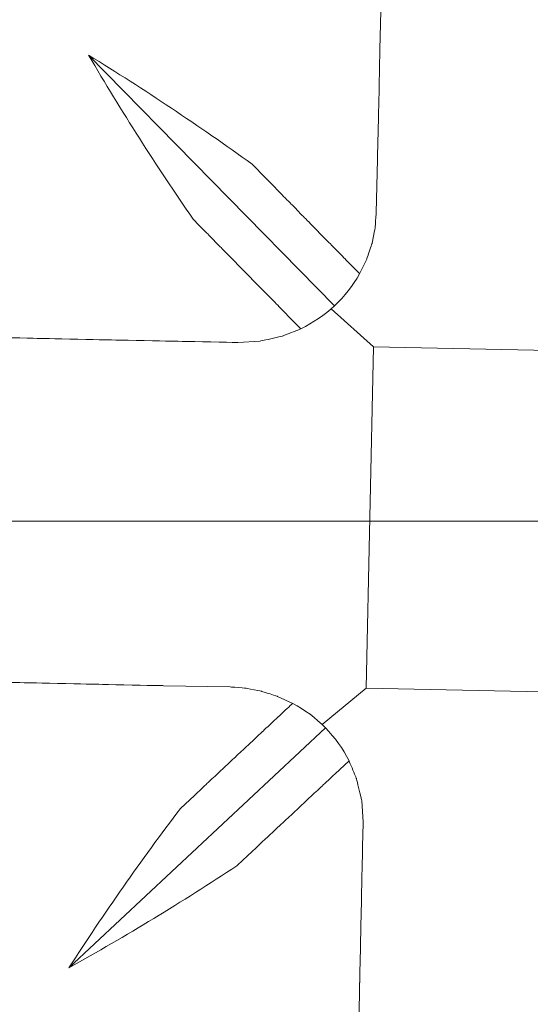
# Model space of a CAD drawing. Units: centimetres. Extents: x 17 to 202, y 39 to 139.
# Drawn here: x 64 to 65, y 130 to 134 of the extents above; entities that cross this region are included whole.
import ezdxf
from ezdxf.lldxf.tags import DXFTag

# ---------------------------------------------------------------- set-up
doc = ezdxf.new("R2010")
doc.units = ezdxf.units.CM
doc.header["$MEASUREMENT"] = 0
doc.layers.add('layer 1', color=7, linetype='Continuous')
tags = doc.linetypes.add('New Line2', pattern=[1.2, 0.5, -0.3, 0.1, -0.3]).pattern_tags.tags
tags[10:11] = [DXFTag(74, 4), DXFTag(75, 0), DXFTag(340, '0'), DXFTag(46, 1.0), DXFTag(50, 0.0), DXFTag(44, 0.0), DXFTag(45, 0.0)]
tags[8:9] = [DXFTag(74, 4), DXFTag(75, 0), DXFTag(340, '0'), DXFTag(46, 1.0), DXFTag(50, 0.0), DXFTag(44, 0.0), DXFTag(45, 0.0)]
tags[6:7] = [DXFTag(74, 4), DXFTag(75, 0), DXFTag(340, '0'), DXFTag(46, 1.0), DXFTag(50, 0.0), DXFTag(44, 0.0), DXFTag(45, 0.0)]
tags[4:5] = [DXFTag(74, 4), DXFTag(75, 0), DXFTag(340, '0'), DXFTag(46, 1.0), DXFTag(50, 0.0), DXFTag(44, 0.0), DXFTag(45, 0.0)]

# ---------------------------------------------------------------- blocks, each defined once
blk = doc.blocks.new('A$C6B9C48AD')
at = {"layer": 'layer 1', "color": 0, "lineweight": 9}
for points, knots in [([(270.004, 815.3), (253.746, 815.3), (238.724, 806.826), (230.595, 793.068), (230.595, 793.068), (222.467, 779.311), (222.467, 762.365), (230.595, 748.607), (230.595, 748.607), (238.724, 734.85), (253.746, 726.377), (270.003, 726.377)], [0, 0, 0, 0, 0.25, 0.25, 0.25, 0.375, 0.5, 0.5, 0.5, 0.75, 1, 1, 1, 1]), ([(270.004, 810.36), (255.552, 810.36), (242.199, 802.825), (234.972, 790.598), (234.972, 790.598), (227.748, 778.368), (227.748, 763.305), (234.972, 751.076), (234.972, 751.076), (242.199, 738.847), (255.552, 731.315), (270.003, 731.315)], [0, 0, 0, 0, 0.25, 0.25, 0.25, 0.375, 0.5, 0.5, 0.5, 0.75, 1, 1, 1, 1]), ([(263.677, 782.332), (263.677, 782.332), (263.719, 784.335), (263.719, 784.335), (263.719, 784.335), (263.719, 784.335), (263.766, 786.33), (263.766, 786.33), (263.766, 786.33), (263.766, 786.33), (263.808, 788.318), (263.808, 788.318), (263.808, 788.318), (263.808, 788.318), (263.851, 790.3), (263.851, 790.3), (263.851, 790.3), (263.851, 790.3), (263.896, 792.272), (263.896, 792.272), (263.896, 792.272), (263.896, 792.272), (263.938, 794.237), (263.938, 794.237), (263.938, 794.237), (263.938, 794.237), (263.981, 796.196), (263.981, 796.196), (263.981, 796.196), (263.981, 796.196), (264.017, 798.138), (264.017, 798.138)], [0, 0, 0, 0, 0.111111, 0.111111, 0.111111, 0.166667, 0.222222, 0.222222, 0.222222, 0.277778, 0.333333, 0.333333, 0.333333, 0.388889, 0.444444, 0.444444, 0.444444, 0.5, 0.555556, 0.555556, 0.555556, 0.611111, 0.666667, 0.666667, 0.666667, 0.722222, 0.777778, 0.777778, 0.777778, 0.888889, 1, 1, 1, 1]), ([(259.045, 784.148), (259.045, 784.148), (259.545, 783.642), (259.545, 783.642), (259.545, 783.642), (259.545, 783.642), (260.045, 783.129), (260.045, 783.129), (260.045, 783.129), (260.045, 783.129), (260.548, 782.619), (260.548, 782.619), (260.548, 782.619), (260.548, 782.619), (261.045, 782.108), (261.045, 782.108), (261.045, 782.108), (261.045, 782.108), (261.547, 781.595), (261.547, 781.595), (261.547, 781.595), (261.547, 781.595), (262.05, 781.086), (262.05, 781.086), (262.05, 781.086), (262.05, 781.086), (262.556, 780.573), (262.556, 780.573), (262.556, 780.573), (262.556, 780.573), (263.056, 780.062), (263.056, 780.062)], [0, 0, 0, 0, 0.111111, 0.111111, 0.111111, 0.166667, 0.222222, 0.222222, 0.222222, 0.277778, 0.333333, 0.333333, 0.333333, 0.388889, 0.444444, 0.444444, 0.444444, 0.5, 0.555556, 0.555556, 0.555556, 0.611111, 0.666667, 0.666667, 0.666667, 0.722222, 0.777778, 0.777778, 0.777778, 0.888889, 1, 1, 1, 1]), ([(263.056, 780.062), (263.056, 780.062), (263.319, 780.61), (263.319, 780.61), (263.319, 780.61), (263.319, 780.61), (263.518, 781.194), (263.518, 781.194), (263.518, 781.194), (263.518, 781.194), (263.63, 781.757), (263.63, 781.757), (263.63, 781.757), (263.63, 781.757), (263.677, 782.332), (263.677, 782.332)], [0, 0, 0, 0, 0.2, 0.2, 0.2, 0.3, 0.4, 0.4, 0.4, 0.5, 0.6, 0.6, 0.6, 0.8, 1, 1, 1, 1]), ([(260.863, 778.01), (260.863, 778.01), (260.36, 778.523), (260.36, 778.523), (260.36, 778.523), (260.36, 778.523), (259.862, 779.034), (259.862, 779.034), (259.862, 779.034), (259.862, 779.034), (259.354, 779.547), (259.354, 779.547), (259.354, 779.547), (259.354, 779.547), (258.856, 780.058), (258.856, 780.058), (258.856, 780.058), (258.856, 780.058), (258.356, 780.568), (258.356, 780.568), (258.356, 780.568), (258.356, 780.568), (257.853, 781.077), (257.853, 781.077), (257.853, 781.077), (257.853, 781.077), (257.354, 781.588), (257.354, 781.588), (257.354, 781.588), (257.354, 781.588), (256.854, 782.096), (256.854, 782.096)], [0, 0, 0, 0, 0.111111, 0.111111, 0.111111, 0.166667, 0.222222, 0.222222, 0.222222, 0.277778, 0.333333, 0.333333, 0.333333, 0.388889, 0.444444, 0.444444, 0.444444, 0.5, 0.555556, 0.555556, 0.555556, 0.611111, 0.666667, 0.666667, 0.666667, 0.722222, 0.777778, 0.777778, 0.777778, 0.888889, 1, 1, 1, 1]), ([(230.239, 778.085), (230.239, 778.085), (231.903, 778.049), (231.903, 778.049), (231.903, 778.049), (231.903, 778.049), (234.232, 778.002), (234.232, 778.002), (234.232, 778.002), (234.232, 778.002), (236.586, 777.953), (236.586, 777.953), (236.586, 777.953), (236.586, 777.953), (238.96, 777.903), (238.96, 777.903), (238.96, 777.903), (238.96, 777.903), (241.355, 777.856), (241.355, 777.856), (241.355, 777.856), (241.355, 777.856), (243.765, 777.805), (243.765, 777.805), (243.765, 777.805), (243.765, 777.805), (246.194, 777.753), (246.194, 777.753), (246.194, 777.753), (246.194, 777.753), (248.633, 777.704), (248.633, 777.704), (248.633, 777.704), (248.633, 777.704), (251.089, 777.654), (251.089, 777.654), (251.089, 777.654), (251.089, 777.654), (253.553, 777.6), (253.553, 777.6), (253.553, 777.6), (253.553, 777.6), (256.029, 777.55), (256.029, 777.55), (256.029, 777.55), (256.029, 777.55), (258.515, 777.501), (258.515, 777.501)], [0, 0, 0, 0, 0.076923, 0.076923, 0.076923, 0.115385, 0.153846, 0.153846, 0.153846, 0.192308, 0.230769, 0.230769, 0.230769, 0.269231, 0.307692, 0.307692, 0.307692, 0.346154, 0.384615, 0.384615, 0.384615, 0.423077, 0.461538, 0.461538, 0.461538, 0.5, 0.538462, 0.538462, 0.538462, 0.576923, 0.615385, 0.615385, 0.615385, 0.653846, 0.692308, 0.692308, 0.692308, 0.730769, 0.769231, 0.769231, 0.769231, 0.807692, 0.846154, 0.846154, 0.846154, 0.923077, 1, 1, 1, 1]), ([(258.515, 777.501), (258.515, 777.501), (259.346, 777.55), (259.346, 777.55), (259.346, 777.55), (259.346, 777.55), (260.184, 777.741), (260.184, 777.741), (260.184, 777.741), (260.184, 777.741), (260.863, 778.01), (260.863, 778.01)], [0, 0, 0, 0, 0.25, 0.25, 0.25, 0.375, 0.5, 0.5, 0.5, 0.75, 1, 1, 1, 1]), ([(258.237, 764.66), (258.237, 764.66), (255.753, 764.707), (255.753, 764.707), (255.753, 764.707), (255.753, 764.707), (253.278, 764.759), (253.278, 764.759), (253.278, 764.759), (253.278, 764.759), (250.81, 764.813), (250.81, 764.813), (250.81, 764.813), (250.81, 764.813), (248.354, 764.863), (248.354, 764.863), (248.354, 764.863), (248.354, 764.863), (245.914, 764.912), (245.914, 764.912), (245.914, 764.912), (245.914, 764.912), (243.487, 764.962), (243.487, 764.962), (243.487, 764.962), (243.487, 764.962), (241.074, 765.013), (241.074, 765.013), (241.074, 765.013), (241.074, 765.013), (238.684, 765.061), (238.684, 765.061), (238.684, 765.061), (238.684, 765.061), (236.307, 765.112), (236.307, 765.112), (236.307, 765.112), (236.307, 765.112), (233.956, 765.16), (233.956, 765.16), (233.956, 765.16), (233.956, 765.16), (231.625, 765.209), (231.625, 765.209), (231.625, 765.209), (231.625, 765.209), (229.96, 765.244), (229.96, 765.244)], [0, 0, 0, 0, 0.076923, 0.076923, 0.076923, 0.115385, 0.153846, 0.153846, 0.153846, 0.192308, 0.230769, 0.230769, 0.230769, 0.269231, 0.307692, 0.307692, 0.307692, 0.346154, 0.384615, 0.384615, 0.384615, 0.423077, 0.461538, 0.461538, 0.461538, 0.5, 0.538462, 0.538462, 0.538462, 0.576923, 0.615385, 0.615385, 0.615385, 0.653846, 0.692308, 0.692308, 0.692308, 0.730769, 0.769231, 0.769231, 0.769231, 0.807692, 0.846154, 0.846154, 0.846154, 0.923077, 1, 1, 1, 1]), ([(260.563, 764.049), (260.563, 764.049), (259.999, 764.307), (259.999, 764.307), (259.999, 764.307), (259.999, 764.307), (259.401, 764.498), (259.401, 764.498), (259.401, 764.498), (259.401, 764.498), (258.828, 764.611), (258.828, 764.611), (258.828, 764.611), (258.828, 764.611), (258.237, 764.66), (258.237, 764.66)], [0, 0, 0, 0, 0.2, 0.2, 0.2, 0.3, 0.4, 0.4, 0.4, 0.5, 0.6, 0.6, 0.6, 0.8, 1, 1, 1, 1]), ([(256.379, 760.132), (256.379, 760.132), (256.901, 760.616), (256.901, 760.616), (256.901, 760.616), (256.901, 760.616), (257.42, 761.108), (257.42, 761.108), (257.42, 761.108), (257.42, 761.108), (257.942, 761.596), (257.942, 761.596), (257.942, 761.596), (257.942, 761.596), (258.467, 762.088), (258.467, 762.088), (258.467, 762.088), (258.467, 762.088), (258.99, 762.578), (258.99, 762.578), (258.99, 762.578), (258.99, 762.578), (259.511, 763.067), (259.511, 763.067), (259.511, 763.067), (259.511, 763.067), (260.036, 763.557), (260.036, 763.557), (260.036, 763.557), (260.036, 763.557), (260.563, 764.049), (260.563, 764.049)], [0, 0, 0, 0, 0.111111, 0.111111, 0.111111, 0.166667, 0.222222, 0.222222, 0.222222, 0.277778, 0.333333, 0.333333, 0.333333, 0.388889, 0.444444, 0.444444, 0.444444, 0.5, 0.555556, 0.555556, 0.555556, 0.611111, 0.666667, 0.666667, 0.666667, 0.722222, 0.777778, 0.777778, 0.777778, 0.888889, 1, 1, 1, 1]), ([(262.659, 761.911), (262.659, 761.911), (262.138, 761.417), (262.138, 761.417), (262.138, 761.417), (262.138, 761.417), (261.611, 760.925), (261.611, 760.925), (261.611, 760.925), (261.611, 760.925), (261.088, 760.437), (261.088, 760.437), (261.088, 760.437), (261.088, 760.437), (260.566, 759.945), (260.566, 759.945), (260.566, 759.945), (260.566, 759.945), (260.041, 759.458), (260.041, 759.458), (260.041, 759.458), (260.041, 759.458), (259.52, 758.969), (259.52, 758.969), (259.52, 758.969), (259.52, 758.969), (259, 758.479), (259, 758.479), (259, 758.479), (259, 758.479), (258.479, 757.994), (258.479, 757.994)], [0, 0, 0, 0, 0.111111, 0.111111, 0.111111, 0.166667, 0.222222, 0.222222, 0.222222, 0.277778, 0.333333, 0.333333, 0.333333, 0.388889, 0.444444, 0.444444, 0.444444, 0.5, 0.555556, 0.555556, 0.555556, 0.611111, 0.666667, 0.666667, 0.666667, 0.722222, 0.777778, 0.777778, 0.777778, 0.888889, 1, 1, 1, 1]), ([(263.184, 759.616), (263.184, 759.616), (263.132, 760.424), (263.132, 760.424), (263.132, 760.424), (263.132, 760.424), (262.938, 761.243), (262.938, 761.243), (262.938, 761.243), (262.938, 761.243), (262.659, 761.911), (262.659, 761.911)], [0, 0, 0, 0, 0.25, 0.25, 0.25, 0.375, 0.5, 0.5, 0.5, 0.75, 1, 1, 1, 1]), ([(262.844, 743.807), (262.844, 743.807), (262.887, 745.754), (262.887, 745.754), (262.887, 745.754), (262.887, 745.754), (262.926, 747.708), (262.926, 747.708), (262.926, 747.708), (262.926, 747.708), (262.969, 749.673), (262.969, 749.673), (262.969, 749.673), (262.969, 749.673), (263.013, 751.648), (263.013, 751.648), (263.013, 751.648), (263.013, 751.648), (263.056, 753.63), (263.056, 753.63), (263.056, 753.63), (263.056, 753.63), (263.098, 755.615), (263.098, 755.615), (263.098, 755.615), (263.098, 755.615), (263.141, 757.613), (263.141, 757.613), (263.141, 757.613), (263.141, 757.613), (263.184, 759.616), (263.184, 759.616)], [0, 0, 0, 0, 0.111111, 0.111111, 0.111111, 0.166667, 0.222222, 0.222222, 0.222222, 0.277778, 0.333333, 0.333333, 0.333333, 0.388889, 0.444444, 0.444444, 0.444444, 0.5, 0.555556, 0.555556, 0.555556, 0.611111, 0.666667, 0.666667, 0.666667, 0.722222, 0.777778, 0.777778, 0.777778, 0.888889, 1, 1, 1, 1])]:
    blk.add_open_spline(points, degree=3, knots=knots, dxfattribs=at)
for points in [[(259.045, 784.148), (257.07, 785.575), (255.039, 786.931), (252.957, 788.211)], [(252.957, 788.211), (254.178, 786.126), (255.481, 784.087), (256.854, 782.096)], [(252.957, 788.211), (252.957, 788.211), (252.957, 788.211), (252.957, 788.211)], [(252.957, 788.211), (252.957, 788.211), (262.123, 778.873), (262.123, 778.873)], [(252.957, 788.211), (252.957, 788.211), (262.123, 778.873), (262.123, 778.873)], [(252.957, 788.211), (252.957, 788.211), (262.123, 778.873), (262.123, 778.873)], [(252.957, 788.211), (252.957, 788.211), (262.123, 778.873), (262.123, 778.873)], [(252.957, 788.211), (252.957, 788.211), (262.123, 778.873), (262.123, 778.873)], [(252.957, 788.211), (252.957, 788.211), (262.123, 778.873), (262.123, 778.873)], [(252.957, 788.211), (252.957, 788.211), (262.123, 778.873), (262.123, 778.873)], [(252.957, 788.211), (252.957, 788.211), (262.123, 778.873), (262.123, 778.873)], [(252.957, 788.211), (252.957, 788.211), (262.123, 778.873), (262.123, 778.873)], [(252.957, 788.211), (252.957, 788.211), (262.123, 778.873), (262.123, 778.873)], [(252.957, 788.211), (252.957, 788.211), (262.123, 778.873), (262.123, 778.873)], [(252.957, 788.211), (252.957, 788.211), (262.123, 778.873), (262.123, 778.873)], [(252.957, 788.211), (252.957, 788.211), (262.123, 778.873), (262.123, 778.873)], [(252.957, 788.211), (252.957, 788.211), (262.123, 778.873), (262.123, 778.873)], [(252.957, 788.211), (252.957, 788.211), (262.123, 778.873), (262.123, 778.873)], [(252.957, 788.211), (252.957, 788.211), (262.123, 778.873), (262.123, 778.873)], [(252.957, 788.211), (252.957, 788.211), (262.123, 778.873), (262.123, 778.873)], [(252.957, 788.211), (252.957, 788.211), (262.123, 778.873), (262.123, 778.873)], [(252.957, 788.211), (252.957, 788.211), (262.123, 778.873), (262.123, 778.873)], [(252.957, 788.211), (252.957, 788.211), (262.123, 778.873), (262.123, 778.873)], [(252.957, 788.211), (252.957, 788.211), (262.123, 778.873), (262.123, 778.873)], [(262.123, 778.873), (262.49, 779.217), (262.807, 779.619), (263.056, 780.062)], [(260.863, 778.01), (261.326, 778.233), (261.75, 778.525), (262.123, 778.873)], [(262.123, 778.873), (262.123, 778.873), (262.123, 778.873), (262.123, 778.873)], [(261.992, 778.753), (261.992, 778.753), (261.992, 778.753), (261.992, 778.753)], [(263.57, 777.341), (263.57, 777.341), (261.992, 778.753), (261.992, 778.753)], [(263.57, 777.341), (263.57, 777.341), (261.992, 778.753), (261.992, 778.753)], [(263.57, 777.341), (263.57, 777.341), (261.992, 778.753), (261.992, 778.753)], [(263.57, 777.341), (263.57, 777.341), (261.992, 778.753), (261.992, 778.753)], [(263.57, 777.341), (263.57, 777.341), (261.992, 778.753), (261.992, 778.753)], [(263.57, 777.341), (263.57, 777.341), (261.992, 778.753), (261.992, 778.753)], [(263.57, 777.341), (263.57, 777.341), (261.992, 778.753), (261.992, 778.753)], [(263.57, 777.341), (263.57, 777.341), (261.992, 778.753), (261.992, 778.753)], [(263.57, 777.341), (263.57, 777.341), (261.992, 778.753), (261.992, 778.753)], [(263.57, 777.341), (263.57, 777.341), (261.992, 778.753), (261.992, 778.753)], [(263.57, 777.341), (263.57, 777.341), (261.992, 778.753), (261.992, 778.753)], [(263.57, 777.341), (263.57, 777.341), (261.992, 778.753), (261.992, 778.753)], [(263.57, 777.341), (263.57, 777.341), (261.992, 778.753), (261.992, 778.753)], [(263.57, 777.341), (263.57, 777.341), (261.992, 778.753), (261.992, 778.753)], [(263.57, 777.341), (263.57, 777.341), (261.992, 778.753), (261.992, 778.753)], [(263.57, 777.341), (263.57, 777.341), (261.992, 778.753), (261.992, 778.753)], [(263.57, 777.341), (263.57, 777.341), (261.992, 778.753), (261.992, 778.753)], [(263.57, 777.341), (263.57, 777.341), (261.992, 778.753), (261.992, 778.753)], [(263.57, 777.341), (263.57, 777.341), (261.992, 778.753), (261.992, 778.753)], [(263.57, 777.341), (263.57, 777.341), (261.992, 778.753), (261.992, 778.753)], [(263.57, 777.341), (263.57, 777.341), (261.992, 778.753), (261.992, 778.753)], [(263.57, 777.341), (263.57, 777.341), (263.294, 764.609), (263.294, 764.609)], [(263.57, 777.341), (263.57, 777.341), (263.294, 764.609), (263.294, 764.609)], [(263.57, 777.341), (263.57, 777.341), (263.294, 764.609), (263.294, 764.609)], [(263.57, 777.341), (263.57, 777.341), (263.294, 764.609), (263.294, 764.609)], [(263.57, 777.341), (263.57, 777.341), (263.294, 764.609), (263.294, 764.609)], [(263.57, 777.341), (263.57, 777.341), (263.294, 764.609), (263.294, 764.609)], [(263.57, 777.341), (263.57, 777.341), (263.294, 764.609), (263.294, 764.609)], [(263.57, 777.341), (263.57, 777.341), (263.294, 764.609), (263.294, 764.609)], [(263.57, 777.341), (263.57, 777.341), (263.294, 764.609), (263.294, 764.609)], [(263.57, 777.341), (263.57, 777.341), (263.294, 764.609), (263.294, 764.609)], [(263.57, 777.341), (263.57, 777.341), (263.294, 764.609), (263.294, 764.609)], [(263.57, 777.341), (263.57, 777.341), (263.294, 764.609), (263.294, 764.609)], [(263.57, 777.341), (263.57, 777.341), (263.294, 764.609), (263.294, 764.609)], [(263.57, 777.341), (263.57, 777.341), (263.294, 764.609), (263.294, 764.609)], [(263.57, 777.341), (263.57, 777.341), (263.294, 764.609), (263.294, 764.609)], [(263.57, 777.341), (263.57, 777.341), (263.294, 764.609), (263.294, 764.609)], [(263.57, 777.341), (263.57, 777.341), (263.294, 764.609), (263.294, 764.609)], [(263.57, 777.341), (263.57, 777.341), (263.294, 764.609), (263.294, 764.609)], [(263.57, 777.341), (263.57, 777.341), (263.294, 764.609), (263.294, 764.609)], [(263.57, 777.341), (263.57, 777.341), (263.294, 764.609), (263.294, 764.609)], [(263.57, 777.341), (263.57, 777.341), (263.294, 764.609), (263.294, 764.609)], [(263.57, 777.341), (263.57, 777.341), (263.57, 777.341), (263.57, 777.341)], [(276.711, 777.065), (276.711, 777.065), (263.57, 777.341), (263.57, 777.341)], [(276.711, 777.065), (276.711, 777.065), (263.57, 777.341), (263.57, 777.341)], [(276.711, 777.065), (276.711, 777.065), (263.57, 777.341), (263.57, 777.341)], [(276.711, 777.065), (276.711, 777.065), (263.57, 777.341), (263.57, 777.341)], [(276.711, 777.065), (276.711, 777.065), (263.57, 777.341), (263.57, 777.341)], [(276.711, 777.065), (276.711, 777.065), (263.57, 777.341), (263.57, 777.341)], [(276.711, 777.065), (276.711, 777.065), (263.57, 777.341), (263.57, 777.341)], [(276.711, 777.065), (276.711, 777.065), (263.57, 777.341), (263.57, 777.341)], [(276.711, 777.065), (276.711, 777.065), (263.57, 777.341), (263.57, 777.341)], [(276.711, 777.065), (276.711, 777.065), (263.57, 777.341), (263.57, 777.341)], [(276.711, 777.065), (276.711, 777.065), (263.57, 777.341), (263.57, 777.341)], [(276.711, 777.065), (276.711, 777.065), (263.57, 777.341), (263.57, 777.341)], [(276.711, 777.065), (276.711, 777.065), (263.57, 777.341), (263.57, 777.341)], [(276.711, 777.065), (276.711, 777.065), (263.57, 777.341), (263.57, 777.341)], [(276.711, 777.065), (276.711, 777.065), (263.57, 777.341), (263.57, 777.341)], [(276.711, 777.065), (276.711, 777.065), (263.57, 777.341), (263.57, 777.341)], [(276.711, 777.065), (276.711, 777.065), (263.57, 777.341), (263.57, 777.341)], [(276.711, 777.065), (276.711, 777.065), (263.57, 777.341), (263.57, 777.341)], [(276.711, 777.065), (276.711, 777.065), (263.57, 777.341), (263.57, 777.341)], [(276.711, 777.065), (276.711, 777.065), (263.57, 777.341), (263.57, 777.341)], [(276.711, 777.065), (276.711, 777.065), (263.57, 777.341), (263.57, 777.341)], [(263.57, 777.341), (263.57, 777.341), (263.57, 777.341), (263.57, 777.341)], [(263.57, 777.341), (263.57, 777.341), (263.57, 777.341), (263.57, 777.341)], [(261.657, 763.262), (261.657, 763.262), (263.294, 764.609), (263.294, 764.609)], [(261.657, 763.262), (261.657, 763.262), (263.294, 764.609), (263.294, 764.609)], [(261.657, 763.262), (261.657, 763.262), (263.294, 764.609), (263.294, 764.609)], [(261.657, 763.262), (261.657, 763.262), (263.294, 764.609), (263.294, 764.609)], [(261.657, 763.262), (261.657, 763.262), (263.294, 764.609), (263.294, 764.609)], [(261.657, 763.262), (261.657, 763.262), (263.294, 764.609), (263.294, 764.609)], [(261.657, 763.262), (261.657, 763.262), (263.294, 764.609), (263.294, 764.609)], [(261.657, 763.262), (261.657, 763.262), (263.294, 764.609), (263.294, 764.609)], [(261.657, 763.262), (261.657, 763.262), (263.294, 764.609), (263.294, 764.609)], [(261.657, 763.262), (261.657, 763.262), (263.294, 764.609), (263.294, 764.609)], [(261.657, 763.262), (261.657, 763.262), (263.294, 764.609), (263.294, 764.609)], [(261.657, 763.262), (261.657, 763.262), (263.294, 764.609), (263.294, 764.609)], [(261.657, 763.262), (261.657, 763.262), (263.294, 764.609), (263.294, 764.609)], [(261.657, 763.262), (261.657, 763.262), (263.294, 764.609), (263.294, 764.609)], [(261.657, 763.262), (261.657, 763.262), (263.294, 764.609), (263.294, 764.609)], [(261.657, 763.262), (261.657, 763.262), (263.294, 764.609), (263.294, 764.609)], [(261.657, 763.262), (261.657, 763.262), (263.294, 764.609), (263.294, 764.609)], [(261.657, 763.262), (261.657, 763.262), (263.294, 764.609), (263.294, 764.609)], [(261.657, 763.262), (261.657, 763.262), (263.294, 764.609), (263.294, 764.609)], [(261.657, 763.262), (261.657, 763.262), (263.294, 764.609), (263.294, 764.609)], [(261.657, 763.262), (261.657, 763.262), (263.294, 764.609), (263.294, 764.609)], [(263.294, 764.609), (263.294, 764.609), (263.294, 764.609), (263.294, 764.609)], [(263.294, 764.609), (263.294, 764.609), (263.294, 764.609), (263.294, 764.609)], [(263.294, 764.609), (263.294, 764.609), (276.434, 764.336), (276.434, 764.336)], [(263.294, 764.609), (263.294, 764.609), (276.434, 764.336), (276.434, 764.336)], [(263.294, 764.609), (263.294, 764.609), (276.434, 764.336), (276.434, 764.336)], [(263.294, 764.609), (263.294, 764.609), (276.434, 764.336), (276.434, 764.336)], [(263.294, 764.609), (263.294, 764.609), (276.434, 764.336), (276.434, 764.336)], [(263.294, 764.609), (263.294, 764.609), (276.434, 764.336), (276.434, 764.336)], [(263.294, 764.609), (263.294, 764.609), (276.434, 764.336), (276.434, 764.336)], [(263.294, 764.609), (263.294, 764.609), (276.434, 764.336), (276.434, 764.336)], [(263.294, 764.609), (263.294, 764.609), (276.434, 764.336), (276.434, 764.336)], [(263.294, 764.609), (263.294, 764.609), (276.434, 764.336), (276.434, 764.336)], [(263.294, 764.609), (263.294, 764.609), (276.434, 764.336), (276.434, 764.336)], [(263.294, 764.609), (263.294, 764.609), (276.434, 764.336), (276.434, 764.336)], [(263.294, 764.609), (263.294, 764.609), (276.434, 764.336), (276.434, 764.336)], [(263.294, 764.609), (263.294, 764.609), (276.434, 764.336), (276.434, 764.336)], [(263.294, 764.609), (263.294, 764.609), (276.434, 764.336), (276.434, 764.336)], [(263.294, 764.609), (263.294, 764.609), (276.434, 764.336), (276.434, 764.336)], [(263.294, 764.609), (263.294, 764.609), (276.434, 764.336), (276.434, 764.336)], [(263.294, 764.609), (263.294, 764.609), (276.434, 764.336), (276.434, 764.336)], [(263.294, 764.609), (263.294, 764.609), (276.434, 764.336), (276.434, 764.336)], [(263.294, 764.609), (263.294, 764.609), (276.434, 764.336), (276.434, 764.336)], [(263.294, 764.609), (263.294, 764.609), (276.434, 764.336), (276.434, 764.336)], [(263.294, 764.609), (263.294, 764.609), (263.294, 764.609), (263.294, 764.609)], [(261.78, 763.138), (261.424, 763.5), (261.013, 763.809), (260.563, 764.048)], [(252.219, 754.186), (252.219, 754.186), (261.78, 763.138), (261.78, 763.138)], [(252.219, 754.186), (252.219, 754.186), (261.78, 763.138), (261.78, 763.138)], [(252.219, 754.186), (252.219, 754.186), (261.78, 763.138), (261.78, 763.138)], [(252.219, 754.186), (252.219, 754.186), (261.78, 763.138), (261.78, 763.138)], [(252.219, 754.186), (252.219, 754.186), (261.78, 763.138), (261.78, 763.138)], [(252.219, 754.186), (252.219, 754.186), (261.78, 763.138), (261.78, 763.138)], [(252.219, 754.186), (252.219, 754.186), (261.78, 763.138), (261.78, 763.138)], [(252.219, 754.186), (252.219, 754.186), (261.78, 763.138), (261.78, 763.138)], [(252.219, 754.186), (252.219, 754.186), (261.78, 763.138), (261.78, 763.138)], [(252.219, 754.186), (252.219, 754.186), (261.78, 763.138), (261.78, 763.138)], [(252.219, 754.186), (252.219, 754.186), (261.78, 763.138), (261.78, 763.138)], [(252.219, 754.186), (252.219, 754.186), (261.78, 763.138), (261.78, 763.138)], [(252.219, 754.186), (252.219, 754.186), (261.78, 763.138), (261.78, 763.138)], [(252.219, 754.186), (252.219, 754.186), (261.78, 763.138), (261.78, 763.138)], [(252.219, 754.186), (252.219, 754.186), (261.78, 763.138), (261.78, 763.138)], [(252.219, 754.186), (252.219, 754.186), (261.78, 763.138), (261.78, 763.138)], [(252.219, 754.186), (252.219, 754.186), (261.78, 763.138), (261.78, 763.138)], [(252.219, 754.186), (252.219, 754.186), (261.78, 763.138), (261.78, 763.138)], [(252.219, 754.186), (252.219, 754.186), (261.78, 763.138), (261.78, 763.138)], [(252.219, 754.186), (252.219, 754.186), (261.78, 763.138), (261.78, 763.138)], [(252.219, 754.186), (252.219, 754.186), (261.78, 763.138), (261.78, 763.138)], [(261.657, 763.262), (261.657, 763.262), (261.657, 763.262), (261.657, 763.262)], [(261.78, 763.138), (261.78, 763.138), (261.78, 763.138), (261.78, 763.138)], [(262.659, 761.911), (262.433, 762.359), (262.138, 762.773), (261.78, 763.138)], [(256.379, 760.132), (254.917, 758.202), (253.529, 756.217), (252.219, 754.186)], [(252.219, 754.186), (254.356, 755.375), (256.44, 756.648), (258.479, 757.994)], [(252.219, 754.186), (252.219, 754.186), (252.219, 754.186), (252.219, 754.186)]]:
    blk.add_open_spline(points, degree=3, dxfattribs=at)
at = {"layer": 'layer 1', "color": 0, "linetype": 'New Line2', "lineweight": 9}
blk.add_open_spline([(224.499, 770.835), (254.835, 770.835), (285.172, 770.835), (315.507, 770.835)], degree=3, dxfattribs=at)

msp = doc.modelspace()

# ---------------------------------------------------------------- block references
at = {"xscale": 0.1, "yscale": 0.1, "zscale": 0.1}
msp.add_blockref('A$C6B9C48AD', (38.5546, 54.8321), dxfattribs=at)

doc.saveas('drawing.dxf')
